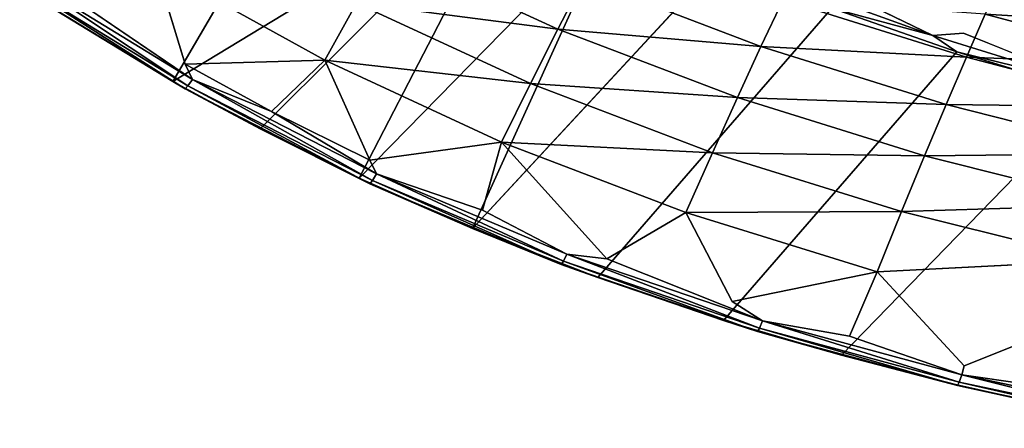
# Model space of a CAD drawing. Units: inches. Extents: x -9.7 to 11, y -10.6 to 10.6.
# Drawn here: x -5.6 to -2.7, y -10.3 to -9.1 of the extents above; entities that cross this region are included whole.
import ezdxf

# ---------------------------------------------------------------- set-up
doc = ezdxf.new("R2010")
doc.units = ezdxf.units.IN
doc.header["$MEASUREMENT"] = 0
doc.layers.add('SEAT-BACK', color=5, linetype='Continuous')

msp = doc.modelspace()

# ---------------------------------------------------------------- linework, layer by layer
at = {"layer": 'SEAT-BACK'}
for points in [[(-5.1643, -9.2795, 28.954), (-5.6027, -9.0118, 29.0055), (-4.6395, -8.3823, 25.2648)], [(-5.1643, -9.2795, 28.954), (-4.6395, -8.3823, 25.2648), (-4.1409, -8.6583, 25.2853)], [(-4.9051, -9.4207, 28.9235), (-5.1643, -9.2795, 28.954), (-4.1409, -8.6583, 25.2853)], [(-4.9051, -9.4207, 28.9235), (-4.1409, -8.6583, 25.2853), (-4.6108, -9.5668, 28.8888)], [(-4.6108, -9.5668, 28.8888), (-4.1409, -8.6583, 25.2853), (-3.8556, -8.795, 25.297)], [(-4.2736, -9.7166, 28.8491), (-4.6108, -9.5668, 28.8888), (-3.8556, -8.795, 25.297)], [(-4.2736, -9.7166, 28.8491), (-3.8556, -8.795, 25.297), (-3.5447, -8.9297, 25.3098)], [(-4.5303, -8.8897, 28.8304), (-4.6186, -9.047, 28.9089), (-4.0196, -9.1245, 28.7704)], [(-3.943, -8.9749, 28.6705), (-4.5303, -8.8897, 28.8304), (-4.0196, -9.1245, 28.7704)], [(-5.631, -8.9521, 29.083), (-5.6456, -8.9709, 29.065), (-5.1196, -9.293, 29.0027)], [(-5.631, -8.9521, 29.083), (-5.1196, -9.293, 29.0027), (-5.1064, -9.2733, 29.021)], [(-5.631, -8.9521, 29.083), (-5.1064, -9.2733, 29.021), (-5.5634, -8.9627, 29.0815)], [(-4.7126, -9.2167, 28.9636), (-5.216, -8.9377, 29.0233), (-5.1282, -9.2285, 29.03)], [(-5.216, -8.9377, 29.0233), (-4.7126, -9.2167, 28.9636), (-4.6186, -9.047, 28.9089)], [(-2.3719, -8.9414, 27.9103), (-2.6969, -8.9635, 28.1219), (-2.139, -9.1163, 28.0562)], [(-5.6544, -8.9794, 29.038), (-5.1278, -9.3019, 28.9757), (-5.6456, -8.9709, 29.065)], [(-5.1278, -9.3019, 28.9757), (-5.6544, -8.9794, 29.038), (-5.6027, -9.0118, 29.0055)], [(-5.1196, -9.293, 29.0027), (-5.6456, -8.9709, 29.065), (-5.1278, -9.3019, 28.9757)], [(-3.943, -8.9749, 28.6705), (-4.0196, -9.1245, 28.7704), (-3.4161, -9.1756, 28.6094)], [(-3.4161, -9.1756, 28.6094), (-3.3502, -9.0355, 28.4888), (-3.943, -8.9749, 28.6705)], [(-3.1841, -9.0073, 25.2804), (-2.9049, -9.143, 25.3033), (-3.3757, -8.9722, 25.2837)], [(-2.9049, -9.143, 25.3033), (-3.2057, -9.0618, 25.3239), (-3.3757, -8.9722, 25.2837)], [(-2.6969, -8.9635, 28.1219), (-2.7494, -9.0798, 28.2842), (-2.139, -9.1163, 28.0562)], [(-5.1278, -9.3019, 28.9757), (-5.6027, -9.0118, 29.0055), (-5.1643, -9.2795, 28.954)], [(-2.8055, -9.2078, 28.4258), (-3.3502, -9.0355, 28.4888), (-3.4161, -9.1756, 28.6094)], [(-2.7494, -9.0798, 28.2842), (-3.3502, -9.0355, 28.4888), (-2.8055, -9.2078, 28.4258)], [(-4.7126, -9.2167, 28.9636), (-4.1009, -9.286, 28.8478), (-4.6186, -9.047, 28.9089)], [(-4.6186, -9.047, 28.9089), (-4.1009, -9.286, 28.8478), (-4.0196, -9.1245, 28.7704)], [(-2.9049, -9.143, 25.3033), (-2.8338, -9.1912, 25.3393), (-3.2057, -9.0618, 25.3239)], [(-2.7494, -9.0798, 28.2842), (-2.8055, -9.2078, 28.4258), (-2.1861, -9.2298, 28.2185)], [(-2.1861, -9.2298, 28.2185), (-2.139, -9.1163, 28.0562), (-2.7494, -9.0798, 28.2842)], [(-4.0196, -9.1245, 28.7704), (-4.1009, -9.286, 28.8478), (-3.4862, -9.3276, 28.7082)], [(-3.4161, -9.1756, 28.6094), (-4.0196, -9.1245, 28.7704), (-3.4862, -9.3276, 28.7082)], [(-2.9049, -9.143, 25.3033), (-2.8142, -9.1361, 25.2958), (-2.4269, -9.292, 25.3232)], [(-2.9049, -9.143, 25.3033), (-2.4269, -9.292, 25.3232), (-2.8338, -9.1912, 25.3393)], [(-2.8656, -9.348, 28.5458), (-3.4161, -9.1756, 28.6094), (-3.4862, -9.3276, 28.7082)], [(-2.8055, -9.2078, 28.4258), (-3.4161, -9.1756, 28.6094), (-2.8656, -9.348, 28.5458)], [(-2.8338, -9.1912, 25.3393), (-2.4269, -9.292, 25.3232), (-2.4229, -9.3174, 25.3564)], [(-5.1282, -9.2285, 29.03), (-4.8709, -9.3687, 28.9995), (-4.7126, -9.2167, 28.9636)], [(-4.5788, -9.5137, 28.965), (-4.7126, -9.2167, 28.9636), (-4.8709, -9.3687, 28.9995)], [(-4.7126, -9.2167, 28.9636), (-4.5788, -9.5137, 28.965), (-4.1871, -9.4603, 28.9014)], [(-4.7126, -9.2167, 28.9636), (-4.1871, -9.4603, 28.9014), (-4.1009, -9.286, 28.8478)], [(-2.8055, -9.2078, 28.4258), (-2.8656, -9.348, 28.5458), (-2.2366, -9.3555, 28.3601)], [(-2.2366, -9.3555, 28.3601), (-2.1861, -9.2298, 28.2185), (-2.8055, -9.2078, 28.4258)], [(-5.1282, -9.2285, 29.03), (-5.1064, -9.2733, 29.021), (-4.8709, -9.3687, 28.9995)], [(-5.1196, -9.293, 29.0027), (-4.5711, -9.5744, 28.9378), (-5.1064, -9.2733, 29.021)], [(-4.8709, -9.3687, 28.9995), (-5.1064, -9.2733, 29.021), (-4.5594, -9.554, 28.9562)], [(-4.5594, -9.554, 28.9562), (-5.1064, -9.2733, 29.021), (-4.5711, -9.5744, 28.9378)], [(-5.1643, -9.2795, 28.954), (-4.9051, -9.4207, 28.9235), (-5.1278, -9.3019, 28.9757)], [(-4.5786, -9.5837, 28.9107), (-5.1196, -9.293, 29.0027), (-5.1278, -9.3019, 28.9757)], [(-4.9051, -9.4207, 28.9235), (-4.5786, -9.5837, 28.9107), (-5.1278, -9.3019, 28.9757)], [(-4.5786, -9.5837, 28.9107), (-4.5711, -9.5744, 28.9378), (-5.1196, -9.293, 29.0027)], [(-3.5606, -9.4919, 28.7843), (-4.1009, -9.286, 28.8478), (-4.1871, -9.4603, 28.9014)], [(-3.4862, -9.3276, 28.7082), (-4.1009, -9.286, 28.8478), (-3.5606, -9.4919, 28.7843)], [(-2.9296, -9.5007, 28.6436), (-3.4862, -9.3276, 28.7082), (-3.5606, -9.4919, 28.7843)], [(-3.4862, -9.3276, 28.7082), (-2.9296, -9.5007, 28.6436), (-2.8656, -9.348, 28.5458)], [(-2.8656, -9.348, 28.5458), (-2.9296, -9.5007, 28.6436), (-2.2907, -9.4941, 28.4797)], [(-2.2907, -9.4941, 28.4797), (-2.2366, -9.3555, 28.3601), (-2.8656, -9.348, 28.5458)], [(-4.5788, -9.5137, 28.965), (-4.8709, -9.3687, 28.9995), (-4.5594, -9.554, 28.9562)], [(-4.6108, -9.5668, 28.8888), (-4.5786, -9.5837, 28.9107), (-4.9051, -9.4207, 28.9235)], [(-3.6395, -9.6694, 28.8366), (-4.1871, -9.4603, 28.9014), (-3.874, -9.8072, 28.8815)], [(-4.1871, -9.4603, 28.9014), (-3.6395, -9.6694, 28.8366), (-3.5606, -9.4919, 28.7843)], [(-2.9978, -9.6664, 28.7183), (-3.5606, -9.4919, 28.7843), (-3.6395, -9.6694, 28.8366)], [(-3.5606, -9.4919, 28.7843), (-2.9978, -9.6664, 28.7183), (-2.9296, -9.5007, 28.6436)], [(-2.9296, -9.5007, 28.6436), (-2.9978, -9.6664, 28.7183), (-2.3488, -9.646, 28.5765)], [(-2.9296, -9.5007, 28.6436), (-2.3488, -9.646, 28.5765), (-2.2907, -9.4941, 28.4797)], [(-4.2736, -9.7166, 28.8491), (-4.5786, -9.5837, 28.9107), (-4.6108, -9.5668, 28.8888)], [(-4.0034, -9.814, 28.8706), (-4.5594, -9.554, 28.9562), (-4.5711, -9.5744, 28.9378)], [(-3.9932, -9.793, 28.8892), (-4.2439, -9.6625, 28.9253), (-4.5594, -9.554, 28.9562)], [(-4.0034, -9.814, 28.8706), (-3.9932, -9.793, 28.8892), (-4.5594, -9.554, 28.9562)], [(-4.5711, -9.5744, 28.9378), (-4.5786, -9.5837, 28.9107), (-4.0102, -9.8236, 28.8434)], [(-4.0102, -9.8236, 28.8434), (-4.5786, -9.5837, 28.9107), (-4.2736, -9.7166, 28.8491)], [(-4.0034, -9.814, 28.8706), (-4.5711, -9.5744, 28.9378), (-4.0102, -9.8236, 28.8434)], [(-2.9978, -9.6664, 28.7183), (-2.4111, -9.8116, 28.6499), (-2.3488, -9.646, 28.5765)], [(-2.9978, -9.6664, 28.7183), (-3.6395, -9.6694, 28.8366), (-3.0703, -9.8455, 28.7693)], [(-3.6395, -9.6694, 28.8366), (-3.5019, -9.9338, 28.8374), (-3.0703, -9.8455, 28.7693)], [(-2.9978, -9.6664, 28.7183), (-3.0703, -9.8455, 28.7693), (-2.4111, -9.8116, 28.6499)], [(-4.0102, -9.8236, 28.8434), (-4.2736, -9.7166, 28.8491), (-3.9013, -9.8623, 28.8052)], [(-3.4205, -10.0129, 28.8015), (-3.9932, -9.793, 28.8892), (-4.0034, -9.814, 28.8706)], [(-3.4117, -9.9913, 28.8203), (-3.874, -9.8072, 28.8815), (-3.9932, -9.793, 28.8892)], [(-3.4205, -10.0129, 28.8015), (-3.4117, -9.9913, 28.8203), (-3.9932, -9.793, 28.8892)], [(-4.0034, -9.814, 28.8706), (-4.0102, -9.8236, 28.8434), (-3.4267, -10.0227, 28.7743)], [(-3.4267, -10.0227, 28.7743), (-4.0102, -9.8236, 28.8434), (-3.527, -9.9897, 28.7612)], [(-3.527, -9.9897, 28.7612), (-4.0102, -9.8236, 28.8434), (-3.9013, -9.8623, 28.8052)], [(-3.4267, -10.0227, 28.7743), (-3.4205, -10.0129, 28.8015), (-4.0034, -9.814, 28.8706)], [(-3.1762, -10.0934, 28.7199), (-3.4267, -10.0227, 28.7743), (-3.527, -9.9897, 28.7612)], [(-3.4205, -10.0129, 28.8015), (-2.8264, -10.1737, 28.7312), (-3.4117, -9.9913, 28.8203)], [(-2.8189, -10.1518, 28.75), (-3.1529, -10.0369, 28.796), (-3.4117, -9.9913, 28.8203)], [(-2.8264, -10.1737, 28.7312), (-2.8189, -10.1518, 28.75), (-3.4117, -9.9913, 28.8203)], [(-3.4205, -10.0129, 28.8015), (-3.4267, -10.0227, 28.7743), (-2.8321, -10.1837, 28.7038)], [(-3.4267, -10.0227, 28.7743), (-3.1762, -10.0934, 28.7199), (-2.8321, -10.1837, 28.7038)], [(-2.8321, -10.1837, 28.7038), (-2.8264, -10.1737, 28.7312), (-3.4205, -10.0129, 28.8015)], [(-2.8336, -10.1815, 28.6795), (-2.8321, -10.1837, 28.7038), (-3.1762, -10.0934, 28.7199)], [(-2.8189, -10.1518, 28.75), (-2.8264, -10.1737, 28.7312), (-2.2245, -10.3005, 28.6598)], [(-2.2181, -10.2783, 28.6788), (-2.4537, -10.2039, 28.7131), (-2.8189, -10.1518, 28.75)], [(-2.2245, -10.3005, 28.6598), (-2.2181, -10.2783, 28.6788), (-2.8189, -10.1518, 28.75)], [(-2.4734, -10.2615, 28.6371), (-2.8321, -10.1837, 28.7038), (-2.8336, -10.1815, 28.6795)], [(-2.8264, -10.1737, 28.7312), (-2.8321, -10.1837, 28.7038), (-2.2296, -10.3106, 28.6324)], [(-2.2296, -10.3106, 28.6324), (-2.8321, -10.1837, 28.7038), (-2.4734, -10.2615, 28.6371)], [(-2.2296, -10.3106, 28.6324), (-2.2245, -10.3005, 28.6598), (-2.8264, -10.1737, 28.7312)]]:
    msp.add_3dface(points, dxfattribs=at)
for points, invisible_edges in [([(-3.0924, -8.8981, 25.2842), (-2.8142, -9.1361, 25.2958), (-3.1841, -9.0073, 25.2804)], 15), ([(-2.5111, -9.0904, 25.3084), (-2.8142, -9.1361, 25.2958), (-3.0924, -8.8981, 25.2842)], 3), ([(-5.1282, -9.2285, 29.03), (-5.216, -8.9377, 29.0233), (-5.5634, -8.9627, 29.0815)], 12), ([(-3.9013, -9.8623, 28.8052), (-4.2736, -9.7166, 28.8491), (-3.5447, -8.9297, 25.3098)], 12), ([(-3.2057, -9.0618, 25.3239), (-3.9013, -9.8623, 28.8052), (-3.5447, -8.9297, 25.3098)], 2), ([(-5.5634, -8.9627, 29.0815), (-5.1064, -9.2733, 29.021), (-5.1282, -9.2285, 29.03)], 12), ([(-2.9049, -9.143, 25.3033), (-3.1841, -9.0073, 25.2804), (-2.8142, -9.1361, 25.2958)], 2), ([(-3.527, -9.9897, 28.7612), (-3.9013, -9.8623, 28.8052), (-3.2057, -9.0618, 25.3239)], 12), ([(-2.8338, -9.1912, 25.3393), (-3.527, -9.9897, 28.7612), (-3.2057, -9.0618, 25.3239)], 2), ([(-2.5111, -9.0904, 25.3084), (-2.4054, -9.2616, 25.3128), (-2.8142, -9.1361, 25.2958)], 15), ([(-2.4269, -9.292, 25.3232), (-2.8142, -9.1361, 25.2958), (-2.4054, -9.2616, 25.3128)], 2), ([(-3.1762, -10.0934, 28.7199), (-3.527, -9.9897, 28.7612), (-2.8338, -9.1912, 25.3393)], 12), ([(-3.1762, -10.0934, 28.7199), (-2.8338, -9.1912, 25.3393), (-2.4229, -9.3174, 25.3564)], 1), ([(-3.1762, -10.0934, 28.7199), (-2.4229, -9.3174, 25.3564), (-2.8336, -10.1815, 28.6795)], 2), ([(-2.8336, -10.1815, 28.6795), (-2.4229, -9.3174, 25.3564), (-2.4734, -10.2615, 28.6371)], 1), ([(-4.2439, -9.6625, 28.9253), (-4.1871, -9.4603, 28.9014), (-4.5788, -9.5137, 28.965)], 12), ([(-4.1871, -9.4603, 28.9014), (-4.2439, -9.6625, 28.9253), (-3.874, -9.8072, 28.8815)], 2), ([(-4.2439, -9.6625, 28.9253), (-4.5788, -9.5137, 28.965), (-4.5594, -9.554, 28.9562)], 1), ([(-3.9932, -9.793, 28.8892), (-3.874, -9.8072, 28.8815), (-4.2439, -9.6625, 28.9253)], 2), ([(-3.5019, -9.9338, 28.8374), (-3.6395, -9.6694, 28.8366), (-3.874, -9.8072, 28.8815)], 12), ([(-3.4117, -9.9913, 28.8203), (-3.5019, -9.9338, 28.8374), (-3.874, -9.8072, 28.8815)], 2), ([(-3.0703, -9.8455, 28.7693), (-2.4778, -9.9911, 28.6993), (-2.4111, -9.8116, 28.6499)], 1), ([(-3.1529, -10.0369, 28.796), (-3.0703, -9.8455, 28.7693), (-3.5019, -9.9338, 28.8374)], 12), ([(-2.8121, -10.1245, 28.7556), (-3.0703, -9.8455, 28.7693), (-3.1529, -10.0369, 28.796)], 12), ([(-3.0703, -9.8455, 28.7693), (-2.8121, -10.1245, 28.7556), (-2.4778, -9.9911, 28.6993)], 12), ([(-3.4117, -9.9913, 28.8203), (-3.1529, -10.0369, 28.796), (-3.5019, -9.9338, 28.8374)], 2), ([(-2.4778, -9.9911, 28.6993), (-2.8121, -10.1245, 28.7556), (-2.4537, -10.2039, 28.7131)], 2), ([(-2.8121, -10.1245, 28.7556), (-3.1529, -10.0369, 28.796), (-2.8189, -10.1518, 28.75)], 1), ([(-2.4537, -10.2039, 28.7131), (-2.8121, -10.1245, 28.7556), (-2.8189, -10.1518, 28.75)], 1)]:
    msp.add_3dface(points, dxfattribs=dict(at, invisible_edges=invisible_edges))

doc.saveas('drawing.dxf')
